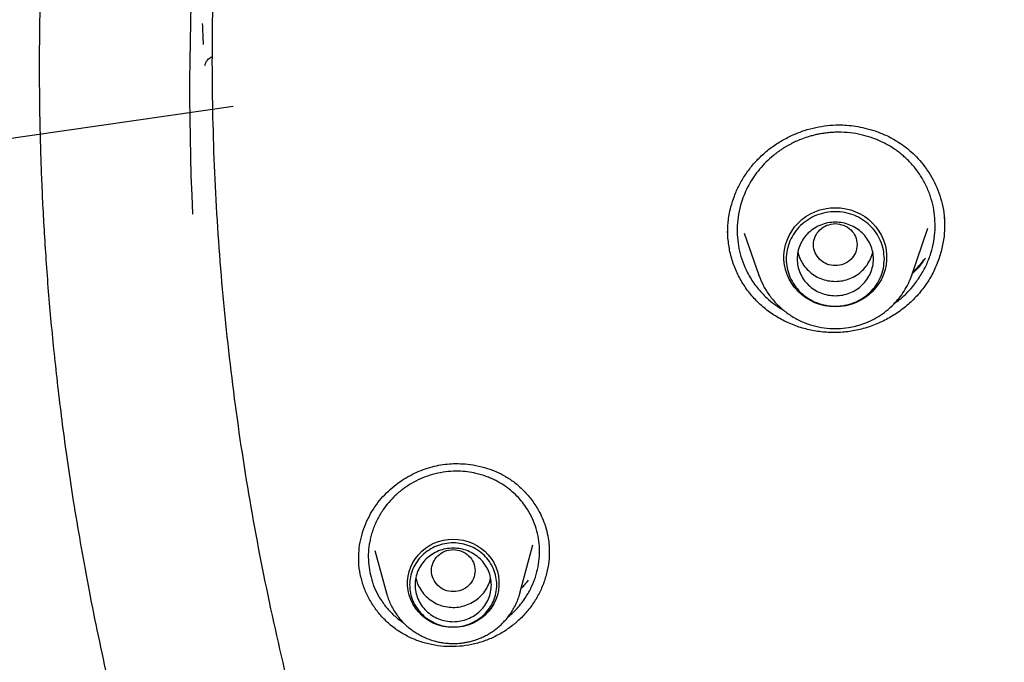
# Model space of a CAD drawing. Units: millimetres. Extents: x 8 to 770, y 12 to 1999.
# Drawn here: x 289 to 308, y 1711 to 1723 of the extents above; entities that cross this region are included whole.
import ezdxf

# ---------------------------------------------------------------- set-up
doc = ezdxf.new("R2010")
doc.units = ezdxf.units.MM

msp = doc.modelspace()

# ---------------------------------------------------------------- linework, layer by layer
at = {"color": 7, "linetype": 'Continuous', "lineweight": 30}
for p, q in [((293.367, 1721.351), (271.648, 1718.213)), ((306.423, 1719.162), (306.423, 1719.154)), ((306.426, 1719.286), (306.428, 1719.16)), ((302.452, 1718.932), (302.45, 1719.074)), ((302.45, 1719.031), (302.45, 1719.036)), ((302.752, 1719.024), (303.016, 1718.256)), ((305.827, 1718.256), (306.123, 1719.116)), ((303.019, 1718.249), (303.016, 1718.256)), ((305.821, 1718.243), (305.827, 1718.256)), ((305.827, 1718.256), (305.822, 1718.243)), ((295.973, 1713.203), (296.186, 1712.414)), ((298.632, 1712.414), (298.873, 1713.302)), ((295.676, 1713.043), (295.676, 1713.061)), ((299.168, 1713.188), (299.168, 1713.166)), ((296.186, 1712.414), (296.184, 1712.421)), ((298.632, 1712.414), (298.631, 1712.408))]:
    msp.add_line(p, q, dxfattribs=at)
at = {"color": 7, "linetype": 'Continuous', "lineweight": 30, "flags": 128}
for points in [[(304.422, 1717.674), (304.326, 1717.678), (304.232, 1717.692), (304.139, 1717.715), (304.049, 1717.747), (303.964, 1717.788), (303.882, 1717.837), (303.807, 1717.893), (303.738, 1717.956), (303.675, 1718.026), (303.621, 1718.102), (303.574, 1718.182), (303.537, 1718.267), (303.508, 1718.355), (303.489, 1718.445), (303.479, 1718.537), (303.479, 1718.629), (303.489, 1718.721), (303.508, 1718.811), (303.537, 1718.899), (303.574, 1718.983), (303.621, 1719.064), (303.675, 1719.14), (303.738, 1719.209), (303.807, 1719.273), (303.882, 1719.329), (303.964, 1719.378), (304.049, 1719.419), (304.139, 1719.451), (304.232, 1719.474), (304.326, 1719.488), (304.422, 1719.492), (304.517, 1719.488), (304.612, 1719.474), (304.704, 1719.451), (304.794, 1719.419), (304.88, 1719.378), (304.961, 1719.329), (305.036, 1719.273), (305.106, 1719.209), (305.168, 1719.14), (305.222, 1719.064), (305.269, 1718.983), (305.307, 1718.899), (305.335, 1718.811), (305.354, 1718.721), (305.364, 1718.629), (305.364, 1718.537), (305.354, 1718.445), (305.335, 1718.355), (305.307, 1718.267), (305.269, 1718.182), (305.222, 1718.102), (305.168, 1718.026), (305.106, 1717.956), (305.036, 1717.893), (304.961, 1717.837), (304.88, 1717.788), (304.794, 1717.747), (304.704, 1717.715), (304.612, 1717.692), (304.517, 1717.678), (304.422, 1717.674)], [(297.409, 1711.788), (297.318, 1711.793), (297.229, 1711.807), (297.141, 1711.831), (297.056, 1711.863), (296.976, 1711.904), (296.901, 1711.953), (296.831, 1712.01), (296.769, 1712.074), (296.714, 1712.144), (296.667, 1712.219), (296.629, 1712.298), (296.599, 1712.381), (296.58, 1712.467), (296.57, 1712.554), (296.57, 1712.642), (296.58, 1712.729), (296.599, 1712.815), (296.629, 1712.898), (296.667, 1712.977), (296.714, 1713.052), (296.769, 1713.122), (296.831, 1713.186), (296.901, 1713.243), (296.976, 1713.292), (297.056, 1713.333), (297.141, 1713.365), (297.229, 1713.389), (297.318, 1713.403), (297.409, 1713.408), (297.5, 1713.403), (297.59, 1713.389), (297.678, 1713.365), (297.762, 1713.333), (297.842, 1713.292), (297.918, 1713.243), (297.987, 1713.186), (298.05, 1713.122), (298.105, 1713.052), (298.152, 1712.977), (298.19, 1712.898), (298.219, 1712.815), (298.238, 1712.729), (298.248, 1712.642), (298.248, 1712.554), (298.238, 1712.467), (298.219, 1712.381), (298.19, 1712.298), (298.152, 1712.219), (298.105, 1712.144), (298.05, 1712.074), (297.987, 1712.01), (297.918, 1711.953), (297.842, 1711.904), (297.762, 1711.863), (297.678, 1711.831), (297.59, 1711.807), (297.5, 1711.793), (297.409, 1711.788)]]:
    msp.add_lwpolyline(points, dxfattribs=at)
at = {"color": 7, "linetype": 'Continuous', "lineweight": 30}
for centre, radius, start, end in [((340.886, 1721.654), 48.316, 169.3658, 182.7062), ((340.869, 1724.704), 48.101, 182.1833, 182.6431)]:
    msp.add_arc(centre, radius, start, end, dxfattribs=at)
for points, knots in [([(308.302, 1757.552), (307.901, 1757.167), (307.006, 1756.306), (305.7, 1754.91), (304.371, 1753.384), (303.116, 1751.817), (301.926, 1750.204), (300.848, 1748.613), (299.875, 1747.052), (299.033, 1745.589), (298.411, 1744.418), (298.065, 1743.729), (297.939, 1743.473), (297.9, 1743.393), (297.86, 1743.313), (297.822, 1743.233), (297.783, 1743.153), (297.728, 1743.039), (297.647, 1742.869), (297.53, 1742.621), (297.378, 1742.295), (297.193, 1741.885), (296.973, 1741.386), (296.725, 1740.807), (296.454, 1740.145), (296.162, 1739.401), (295.891, 1738.673), (295.645, 1737.979), (295.426, 1737.333), (295.213, 1736.674), (295.016, 1736.03), (294.838, 1735.424), (294.678, 1734.848), (294.498, 1734.172), (294.308, 1733.413), (294.118, 1732.587), (293.959, 1731.84), (293.832, 1731.195), (293.731, 1730.647), (293.669, 1730.289), (293.633, 1730.075), (293.618, 1729.984), (293.604, 1729.897), (293.59, 1729.812), (293.577, 1729.731), (293.565, 1729.653), (293.453, 1728.937), (293.27, 1727.576), (293.085, 1725.564), (292.986, 1723.547), (292.972, 1721.527), (293.045, 1719.508), (293.203, 1717.495), (293.445, 1715.488), (293.771, 1713.493), (294.18, 1711.512), (294.672, 1709.549), (295.248, 1707.607), (295.848, 1705.828), (296.293, 1704.711), (296.487, 1704.222)], [0, 0, 0, 0, 0.028341, 0.06332, 0.097599, 0.131879, 0.166159, 0.20044, 0.230607, 0.260774, 0.287321, 0.299002, 0.300532, 0.302062, 0.303592, 0.305121, 0.306651, 0.308181, 0.311677, 0.316392, 0.322326, 0.330243, 0.339629, 0.350484, 0.362807, 0.376599, 0.391859, 0.402964, 0.414735, 0.427173, 0.438816, 0.449609, 0.45993, 0.469779, 0.485877, 0.50053, 0.513736, 0.525495, 0.534647, 0.542679, 0.544329, 0.545921, 0.547458, 0.548937, 0.550361, 0.551728, 0.553038, 0.588019, 0.623, 0.65798, 0.69296, 0.727938, 0.762917, 0.797895, 0.832877, 0.867857, 0.902835, 0.937811, 0.972789, 1, 1, 1, 1]), ([(289.917, 1725.403), (289.914, 1725.344), (289.906, 1725.221), (289.896, 1725.009), (289.882, 1724.77), (289.868, 1724.493), (289.855, 1724.198), (289.843, 1723.886), (289.832, 1723.557), (289.823, 1723.188), (289.815, 1722.778), (289.811, 1722.324), (289.811, 1721.847), (289.815, 1721.376), (289.823, 1720.912), (289.836, 1720.456), (289.853, 1719.977), (289.876, 1719.474), (289.906, 1718.943), (289.943, 1718.386), (289.987, 1717.819), (290.039, 1717.243), (290.098, 1716.661), (290.166, 1716.056), (290.244, 1715.428), (290.334, 1714.776), (290.439, 1714.08), (290.563, 1713.338), (290.707, 1712.549), (290.869, 1711.732), (291.052, 1710.888), (291.255, 1710.017), (291.482, 1709.119), (291.727, 1708.223), (291.988, 1707.329), (292.265, 1706.439), (292.567, 1705.528), (292.895, 1704.597), (293.25, 1703.647), (293.616, 1702.727), (293.988, 1701.838), (294.365, 1700.983), (294.766, 1700.116), (295.193, 1699.238), (295.643, 1698.355), (296.117, 1697.467), (296.614, 1696.577), (297.14, 1695.679), (297.697, 1694.768), (298.289, 1693.846), (298.915, 1692.913), (299.574, 1691.976), (300.265, 1691.037), (300.989, 1690.097), (301.75, 1689.16), (302.277, 1688.542), (302.542, 1688.231)], [0, 0, 0, 0, 0.004314, 0.008883, 0.015361, 0.022297, 0.029664, 0.037461, 0.045686, 0.054338, 0.065078, 0.076406, 0.088319, 0.100824, 0.111713, 0.123062, 0.134989, 0.147581, 0.160844, 0.174786, 0.189412, 0.203427, 0.218029, 0.233225, 0.24902, 0.265421, 0.282434, 0.301701, 0.321712, 0.342476, 0.363997, 0.386283, 0.40934, 0.433174, 0.455709, 0.478907, 0.502772, 0.527309, 0.552522, 0.578416, 0.601105, 0.6243, 0.648002, 0.672211, 0.696924, 0.721687, 0.746936, 0.77267, 0.798887, 0.826137, 0.853886, 0.882133, 0.910873, 0.940101, 0.969812, 1, 1, 1, 1]), ([(292.853, 1722.101), (292.854, 1722.108), (292.856, 1722.122), (292.865, 1722.15), (292.88, 1722.18), (292.902, 1722.209), (292.929, 1722.234), (292.959, 1722.254), (292.981, 1722.259), (292.991, 1722.261)], [0, 0, 0, 0, 0.165314, 0.320386, 0.465161, 0.604847, 0.743451, 0.880779, 1, 1, 1, 1]), ([(302.446, 1719.03), (302.446, 1719.06), (302.447, 1719.125), (302.454, 1719.237), (302.472, 1719.367), (302.508, 1719.527), (302.566, 1719.709), (302.654, 1719.905), (302.765, 1720.095), (302.901, 1720.277), (303.061, 1720.447), (303.242, 1720.597), (303.438, 1720.726), (303.643, 1720.831), (303.852, 1720.912), (304.063, 1720.969), (304.274, 1721.003), (304.464, 1721.014), (304.637, 1721.008), (304.799, 1720.989), (304.973, 1720.956), (305.16, 1720.901), (305.358, 1720.822), (305.536, 1720.727), (305.69, 1720.623), (305.821, 1720.516), (305.946, 1720.391), (306.064, 1720.249), (306.172, 1720.088), (306.266, 1719.91), (306.343, 1719.716), (306.401, 1719.507), (306.418, 1719.36), (306.426, 1719.286)], [0, 0, 0, 0, 0.01621, 0.035468, 0.057838, 0.083039, 0.117802, 0.153385, 0.189826, 0.227185, 0.265455, 0.304279, 0.342443, 0.379772, 0.416232, 0.451792, 0.486443, 0.520266, 0.54516, 0.571263, 0.600477, 0.632775, 0.668092, 0.706333, 0.733411, 0.761764, 0.791563, 0.822836, 0.855564, 0.889704, 0.925195, 0.961975, 1, 1, 1, 1]), ([(306.249, 1719.3), (306.241, 1719.367), (306.226, 1719.503), (306.172, 1719.702), (306.094, 1719.896), (305.989, 1720.083), (305.86, 1720.258), (305.738, 1720.384), (305.638, 1720.471), (305.568, 1720.526), (305.489, 1720.581), (305.403, 1720.634), (305.309, 1720.685), (305.187, 1720.742), (305.034, 1720.798), (304.844, 1720.846), (304.637, 1720.875), (304.46, 1720.88), (304.321, 1720.871), (304.226, 1720.86), (304.138, 1720.846), (304.056, 1720.829), (303.981, 1720.809), (303.892, 1720.783), (303.796, 1720.749), (303.699, 1720.708), (303.625, 1720.672), (303.566, 1720.64), (303.515, 1720.611), (303.466, 1720.581), (303.418, 1720.549), (303.372, 1720.517), (303.328, 1720.484), (303.251, 1720.423), (303.149, 1720.331), (303.029, 1720.199), (302.923, 1720.059), (302.831, 1719.908), (302.756, 1719.752), (302.69, 1719.575), (302.642, 1719.377), (302.616, 1719.159), (302.622, 1719.016), (302.625, 1718.944)], [0, 0, 0, 0, 0.036705, 0.074092, 0.112161, 0.150911, 0.190341, 0.23045, 0.245589, 0.26175, 0.278932, 0.297134, 0.316355, 0.336592, 0.368845, 0.403375, 0.440175, 0.479238, 0.496871, 0.513504, 0.529138, 0.543775, 0.557416, 0.570062, 0.592369, 0.610707, 0.625081, 0.635529, 0.645828, 0.655979, 0.665981, 0.675835, 0.68554, 0.695097, 0.727371, 0.75784, 0.789422, 0.820622, 0.851443, 0.88189, 0.921902, 0.961268, 1, 1, 1, 1]), ([(306.422, 1719.313), (306.425, 1719.228), (306.432, 1719.06), (306.397, 1718.808), (306.332, 1718.562), (306.234, 1718.326), (306.106, 1718.104), (305.948, 1717.898), (305.763, 1717.713), (305.557, 1717.554), (305.332, 1717.422), (305.093, 1717.318), (304.842, 1717.245), (304.585, 1717.203), (304.325, 1717.196), (304.067, 1717.221), (303.815, 1717.278), (303.573, 1717.366), (303.346, 1717.483), (303.136, 1717.629), (302.95, 1717.801), (302.79, 1717.996), (302.657, 1718.209), (302.555, 1718.438), (302.481, 1718.68), (302.462, 1718.848), (302.452, 1718.932)], [0, 0, 0, 0, 0.041965, 0.08365, 0.125204, 0.166752, 0.208413, 0.25033, 0.292266, 0.333976, 0.375562, 0.41709, 0.458617, 0.500219, 0.541845, 0.583426, 0.625004, 0.666593, 0.708208, 0.749901, 0.791564, 0.833107, 0.87463, 0.916217, 0.957963, 1, 1, 1, 1]), ([(304.422, 1719.199), (304.369, 1719.193), (304.265, 1719.181), (304.131, 1719.093), (304.043, 1718.965), (304.011, 1718.814), (304.043, 1718.663), (304.131, 1718.534), (304.265, 1718.449), (304.422, 1718.418), (304.578, 1718.449), (304.712, 1718.534), (304.8, 1718.663), (304.832, 1718.814), (304.8, 1718.965), (304.712, 1719.093), (304.578, 1719.181), (304.474, 1719.193), (304.422, 1719.199)], [0, 0, 0, 0, 0.0625, 0.125, 0.1875, 0.25, 0.3125, 0.375, 0.4375, 0.5, 0.5625, 0.625, 0.6875, 0.75, 0.8125, 0.875, 0.9375, 1, 1, 1, 1]), ([(305.51, 1717.738), (305.527, 1717.749), (305.603, 1717.8), (305.714, 1717.904), (305.831, 1718.029), (305.916, 1718.14), (305.983, 1718.238), (306.042, 1718.339), (306.095, 1718.443), (306.139, 1718.549), (306.189, 1718.691), (306.232, 1718.87), (306.258, 1719.087), (306.252, 1719.23), (306.249, 1719.3)], [0, 0, 0, 0, 0.032587, 0.1494107, 0.24783, 0.3138467, 0.3792615, 0.4440735, 0.508282, 0.5718864, 0.6348862, 0.7590088, 0.8807133, 1, 1, 1, 1]), ([(302.625, 1718.944), (302.632, 1718.877), (302.648, 1718.742), (302.702, 1718.543), (302.769, 1718.375), (302.841, 1718.239), (302.909, 1718.13), (302.986, 1718.026), (303.071, 1717.927), (303.176, 1717.823), (303.308, 1717.712), (303.418, 1717.645), (303.475, 1717.609)], [0, 0, 0, 0, 0.123276, 0.248481, 0.375647, 0.452931, 0.530939, 0.609679, 0.689158, 0.767422, 0.879315, 1, 1, 1, 1]), ([(303.735, 1718.682), (303.735, 1718.682), (303.739, 1718.638), (303.773, 1718.554), (303.835, 1718.436), (303.924, 1718.334), (304.03, 1718.249), (304.152, 1718.187), (304.284, 1718.147), (304.376, 1718.142), (304.422, 1718.139)], [0, 0, 0, 0, 0.000201, 0.14303, 0.285858, 0.428687, 0.571515, 0.714343, 0.857172, 1, 1, 1, 1]), ([(304.422, 1718.139), (304.467, 1718.142), (304.559, 1718.147), (304.691, 1718.187), (304.813, 1718.249), (304.92, 1718.334), (305.008, 1718.436), (305.07, 1718.554), (305.104, 1718.638), (305.108, 1718.682), (305.108, 1718.682)], [0, 0, 0, 0, 0.142828, 0.285657, 0.428485, 0.571313, 0.714142, 0.85697, 0.999799, 1, 1, 1, 1]), ([(306.059, 1718.543), (306.049, 1718.528), (306.004, 1718.461), (305.929, 1718.372), (305.859, 1718.303), (305.834, 1718.278)], [0, 0, 0, 0, 0.15532, 0.696539, 1, 1, 1, 1]), ([(305.845, 1718.308), (305.885, 1718.348), (305.969, 1718.429), (306.039, 1718.521), (306.075, 1718.568)], [0, 0, 0, 0, 0.489516, 1, 1, 1, 1]), ([(303.017, 1718.256), (303.041, 1718.195), (303.09, 1718.07), (303.198, 1717.897), (303.33, 1717.735), (303.488, 1717.59), (303.667, 1717.468), (303.861, 1717.375), (304.063, 1717.31), (304.267, 1717.276), (304.469, 1717.269), (304.645, 1717.286), (304.798, 1717.318), (304.933, 1717.359), (305.074, 1717.417), (305.219, 1717.495), (305.363, 1717.596), (305.49, 1717.711), (305.598, 1717.834), (305.687, 1717.96), (305.765, 1718.097), (305.803, 1718.195), (305.821, 1718.243)], [0, 0, 0, 0, 0.054097, 0.109764, 0.167148, 0.226447, 0.286716, 0.345739, 0.403469, 0.459921, 0.51511, 0.569049, 0.604848, 0.643371, 0.685066, 0.729976, 0.778142, 0.8296, 0.870384, 0.913046, 0.957587, 1, 1, 1, 1]), ([(295.674, 1713.06), (295.676, 1713.122), (295.68, 1713.254), (295.72, 1713.452), (295.782, 1713.649), (295.865, 1713.833), (295.967, 1714.002), (296.085, 1714.155), (296.216, 1714.291), (296.356, 1714.411), (296.505, 1714.514), (296.659, 1714.602), (296.818, 1714.672), (296.978, 1714.727), (297.138, 1714.766), (297.298, 1714.789), (297.462, 1714.797), (297.638, 1714.791), (297.833, 1714.764), (298.025, 1714.714), (298.206, 1714.646), (298.374, 1714.561), (298.539, 1714.45), (298.698, 1714.31), (298.846, 1714.142), (298.961, 1713.968), (299.046, 1713.798), (299.107, 1713.64), (299.132, 1713.528), (299.146, 1713.471)], [0, 0, 0, 0, 0.037474, 0.079607, 0.120527, 0.160265, 0.198858, 0.236294, 0.272658, 0.308297, 0.343214, 0.377381, 0.41077, 0.443363, 0.475165, 0.506242, 0.536909, 0.570894, 0.609316, 0.652087, 0.686941, 0.724088, 0.763595, 0.805759, 0.850581, 0.897971, 0.930942, 0.964957, 1, 1, 1, 1]), ([(298.965, 1713.464), (298.951, 1713.525), (298.921, 1713.649), (298.846, 1713.827), (298.756, 1713.983), (298.656, 1714.116), (298.552, 1714.228), (298.435, 1714.33), (298.329, 1714.404), (298.24, 1714.457), (298.17, 1714.494), (298.094, 1714.529), (298.011, 1714.562), (297.922, 1714.591), (297.808, 1714.621), (297.667, 1714.646), (297.497, 1714.658), (297.315, 1714.651), (297.125, 1714.622), (296.939, 1714.57), (296.765, 1714.499), (296.61, 1714.414), (296.46, 1714.311), (296.322, 1714.191), (296.199, 1714.056), (296.111, 1713.935), (296.048, 1713.831), (296, 1713.74), (295.96, 1713.647), (295.925, 1713.553), (295.897, 1713.458), (295.869, 1713.331), (295.849, 1713.172), (295.849, 1712.983), (295.869, 1712.86), (295.878, 1712.799)], [0, 0, 0, 0, 0.039583, 0.079962, 0.121141, 0.15256, 0.184431, 0.216754, 0.249528, 0.264832, 0.281152, 0.298488, 0.31684, 0.336205, 0.356583, 0.389036, 0.423756, 0.460737, 0.499971, 0.540112, 0.577979, 0.613579, 0.646918, 0.687852, 0.724795, 0.757759, 0.778906, 0.799874, 0.820665, 0.841279, 0.86172, 0.881988, 0.921991, 0.961325, 1, 1, 1, 1]), ([(298.417, 1711.983), (298.439, 1712.002), (298.496, 1712.05), (298.58, 1712.135), (298.667, 1712.237), (298.758, 1712.365), (298.846, 1712.521), (298.922, 1712.709), (298.971, 1712.9), (298.994, 1713.092), (298.995, 1713.281), (298.975, 1713.403), (298.965, 1713.464)], [0, 0, 0, 0, 0.050629, 0.133266, 0.213126, 0.290203, 0.414126, 0.535796, 0.655213, 0.772382, 0.887309, 1, 1, 1, 1]), ([(299.146, 1713.471), (299.153, 1713.423), (299.167, 1713.329), (299.17, 1713.234), (299.171, 1713.188)], [0, 0, 0, 0, 0.51957, 1, 1, 1, 1]), ([(297.409, 1713.217), (297.357, 1713.211), (297.252, 1713.199), (297.119, 1713.11), (297.031, 1712.982), (296.998, 1712.831), (297.031, 1712.68), (297.119, 1712.551), (297.252, 1712.466), (297.409, 1712.435), (297.566, 1712.466), (297.7, 1712.551), (297.788, 1712.68), (297.82, 1712.831), (297.788, 1712.982), (297.7, 1713.11), (297.566, 1713.199), (297.461, 1713.211), (297.409, 1713.217)], [0, 0, 0, 0, 0.0625, 0.125, 0.1875, 0.25, 0.3125, 0.375, 0.4375, 0.5, 0.5625, 0.625, 0.6875, 0.75, 0.8125, 0.875, 0.9375, 1, 1, 1, 1]), ([(295.702, 1712.766), (295.689, 1712.84), (295.671, 1712.944), (295.674, 1713.05), (295.675, 1713.082)], [0, 0, 0, 0, 0.705317, 1, 1, 1, 1]), ([(299.168, 1713.181), (299.169, 1713.138), (299.17, 1713.021), (299.139, 1712.831), (299.078, 1712.615), (298.988, 1712.407), (298.871, 1712.211), (298.729, 1712.032), (298.564, 1711.872), (298.381, 1711.734), (298.182, 1711.62), (297.971, 1711.531), (297.75, 1711.469), (297.523, 1711.437), (297.294, 1711.433), (297.068, 1711.457), (296.847, 1711.51), (296.636, 1711.589), (296.438, 1711.696), (296.257, 1711.828), (296.096, 1711.982), (295.957, 1712.155), (295.844, 1712.345), (295.755, 1712.549), (295.72, 1712.694), (295.702, 1712.766)], [0, 0, 0, 0, 0.025672, 0.069858, 0.114036, 0.158338, 0.202917, 0.247511, 0.291848, 0.336048, 0.380186, 0.424332, 0.468571, 0.512834, 0.557036, 0.601228, 0.645431, 0.689673, 0.734019, 0.778338, 0.822515, 0.866664, 0.910881, 0.955277, 1, 1, 1, 1]), ([(295.878, 1712.799), (295.893, 1712.738), (295.922, 1712.615), (295.996, 1712.439), (296.093, 1712.27), (296.214, 1712.114), (296.349, 1711.978), (296.451, 1711.905), (296.498, 1711.871)], [0, 0, 0, 0, 0.164212, 0.331151, 0.500873, 0.673434, 0.848889, 1, 1, 1, 1]), ([(296.723, 1712.701), (296.734, 1712.659), (296.756, 1712.575), (296.821, 1712.459), (296.907, 1712.355), (297.013, 1712.27), (297.134, 1712.206), (297.266, 1712.166), (297.404, 1712.152), (297.541, 1712.164), (297.674, 1712.202), (297.796, 1712.264), (297.903, 1712.347), (297.992, 1712.45), (298.056, 1712.567), (298.09, 1712.653), (298.095, 1712.699), (298.095, 1712.701)], [0, 0, 0, 0, 0.069006, 0.140341, 0.211677, 0.283013, 0.354349, 0.425684, 0.49702, 0.568356, 0.639692, 0.711027, 0.782363, 0.853699, 0.925035, 0.99637, 1, 1, 1, 1]), ([(298.782, 1712.655), (298.76, 1712.624), (298.722, 1712.572), (298.676, 1712.526), (298.658, 1712.507)], [0, 0, 0, 0, 0.588186, 1, 1, 1, 1]), ([(296.185, 1712.422), (296.187, 1712.411), (296.198, 1712.366), (296.226, 1712.289), (296.268, 1712.192), (296.318, 1712.101), (296.374, 1712.017), (296.434, 1711.94), (296.499, 1711.868), (296.571, 1711.802), (296.647, 1711.741), (296.728, 1711.686), (296.812, 1711.638), (296.899, 1711.596), (296.988, 1711.562), (297.077, 1711.535), (297.159, 1711.516), (297.232, 1711.504), (297.3, 1711.497), (297.358, 1711.493), (297.396, 1711.493), (297.409, 1711.493)], [0, 0, 0, 0, 0.020382, 0.08432, 0.148855, 0.214054, 0.273092, 0.332141, 0.391183, 0.450197, 0.50915, 0.567991, 0.626634, 0.684929, 0.74258, 0.798905, 0.851895, 0.895335, 0.931492, 0.975538, 1, 1, 1, 1]), ([(297.409, 1711.493), (297.445, 1711.493), (297.495, 1711.495), (297.569, 1711.502), (297.632, 1711.511), (297.706, 1711.526), (297.784, 1711.547), (297.864, 1711.574), (297.944, 1711.608), (298.024, 1711.647), (298.103, 1711.694), (298.179, 1711.747), (298.252, 1711.806), (298.321, 1711.871), (298.386, 1711.942), (298.445, 1712.018), (298.499, 1712.099), (298.547, 1712.185), (298.587, 1712.275), (298.615, 1712.35), (298.627, 1712.395), (298.63, 1712.409)], [0, 0, 0, 0, 0.064591, 0.091023, 0.134897, 0.180559, 0.229635, 0.280952, 0.334037, 0.388515, 0.444118, 0.50065, 0.557963, 0.615947, 0.674518, 0.733613, 0.793186, 0.853202, 0.913638, 0.974482, 1, 1, 1, 1])]:
    msp.add_open_spline(points, degree=3, knots=knots, dxfattribs=at)
for points in [[(305.322, 1718.551), (305.318, 1718.494), (305.311, 1718.381), (305.258, 1718.217), (305.175, 1718.066), (305.062, 1717.934), (304.925, 1717.825), (304.768, 1717.744), (304.598, 1717.695), (304.422, 1717.678), (304.245, 1717.695), (304.075, 1717.744), (303.918, 1717.825), (303.781, 1717.934), (303.668, 1718.066), (303.585, 1718.217), (303.533, 1718.381), (303.516, 1718.551), (303.533, 1718.721), (303.585, 1718.885), (303.668, 1719.036), (303.781, 1719.168), (303.918, 1719.277), (304.075, 1719.357), (304.245, 1719.407), (304.422, 1719.424), (304.598, 1719.407), (304.768, 1719.357), (304.925, 1719.277), (305.062, 1719.168), (305.175, 1719.036), (305.258, 1718.885), (305.311, 1718.721), (305.318, 1718.608), (305.322, 1718.551)], [(304.422, 1717.876), (304.376, 1717.879), (304.284, 1717.884), (304.152, 1717.924), (304.03, 1717.986), (303.923, 1718.071), (303.836, 1718.174), (303.771, 1718.291), (303.731, 1718.418), (303.717, 1718.551), (303.731, 1718.683), (303.771, 1718.811), (303.836, 1718.928), (303.923, 1719.031), (304.03, 1719.115), (304.152, 1719.178), (304.284, 1719.217), (304.422, 1719.23), (304.559, 1719.217), (304.691, 1719.178), (304.813, 1719.115), (304.92, 1719.031), (305.007, 1718.928), (305.072, 1718.811), (305.113, 1718.683), (305.126, 1718.551), (305.113, 1718.418), (305.072, 1718.291), (305.007, 1718.174), (304.92, 1718.071), (304.813, 1717.986), (304.691, 1717.924), (304.559, 1717.884), (304.467, 1717.879), (304.422, 1717.876)], [(298.209, 1712.568), (298.206, 1712.518), (298.2, 1712.417), (298.153, 1712.271), (298.079, 1712.137), (297.979, 1712.02), (297.857, 1711.923), (297.717, 1711.852), (297.566, 1711.807), (297.409, 1711.792), (297.252, 1711.807), (297.101, 1711.852), (296.962, 1711.923), (296.84, 1712.02), (296.74, 1712.137), (296.665, 1712.271), (296.62, 1712.417), (296.604, 1712.568), (296.62, 1712.72), (296.665, 1712.865), (296.74, 1712.999), (296.84, 1713.117), (296.962, 1713.213), (297.101, 1713.285), (297.252, 1713.329), (297.409, 1713.344), (297.566, 1713.329), (297.717, 1713.285), (297.857, 1713.213), (297.979, 1713.117), (298.079, 1712.999), (298.153, 1712.865), (298.2, 1712.72), (298.206, 1712.619), (298.209, 1712.568)], [(298.109, 1712.568), (298.107, 1712.524), (298.101, 1712.436), (298.06, 1712.309), (297.995, 1712.191), (297.907, 1712.088), (297.801, 1712.004), (297.679, 1711.941), (297.547, 1711.903), (297.409, 1711.889), (297.272, 1711.903), (297.14, 1711.941), (297.018, 1712.004), (296.911, 1712.088), (296.823, 1712.191), (296.758, 1712.309), (296.718, 1712.436), (296.705, 1712.568), (296.718, 1712.701), (296.758, 1712.828), (296.823, 1712.946), (296.911, 1713.048), (297.018, 1713.133), (297.14, 1713.196), (297.272, 1713.234), (297.409, 1713.247), (297.547, 1713.234), (297.679, 1713.196), (297.801, 1713.133), (297.907, 1713.048), (297.995, 1712.946), (298.06, 1712.828), (298.101, 1712.701), (298.107, 1712.612), (298.109, 1712.568)]]:
    msp.add_open_spline(points, degree=3, dxfattribs=at)

doc.saveas('drawing.dxf')
